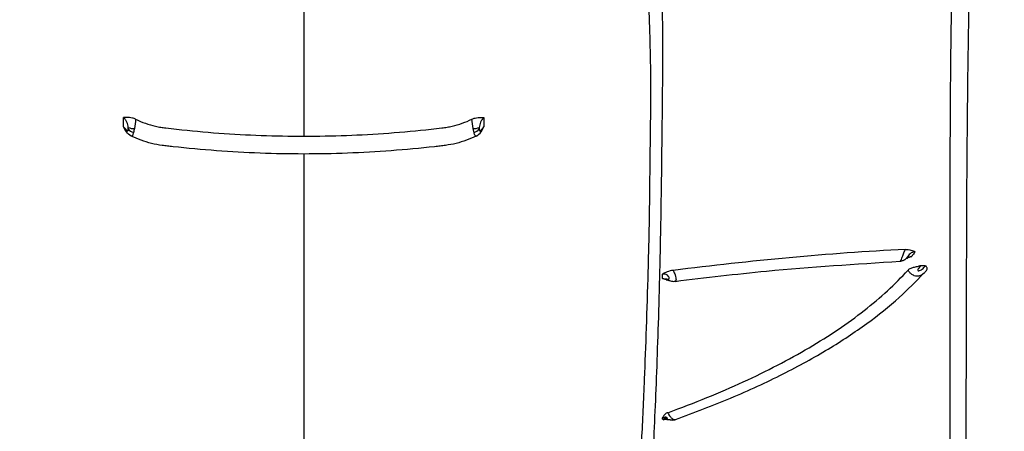
# Model space of a CAD drawing. Units: inches. Extents: x 200 to 359, y -256 to 259.
# Drawn here: x 278 to 282, y -251 to -249 of the extents above; entities that cross this region are included whole.
import ezdxf

# ---------------------------------------------------------------- set-up
doc = ezdxf.new("R2010")
doc.units = ezdxf.units.IN
doc.header["$MEASUREMENT"] = 0

msp = doc.modelspace()

# ---------------------------------------------------------------- linework, layer by layer
at = {"color": 7, "linetype": 'Continuous', "lineweight": 25}
for centre, radius, start, end in [((278.8856, -249.3864), 0.0394, 244.0784, 276.9723), ((278.8929, -249.4101), 0.0299, 215.54, 259.2989), ((280.105, -249.3866), 0.0392, 263.0957, 296.0798), ((280.0978, -249.4101), 0.0299, 280.6181, 324.3422)]:
    msp.add_arc(centre, radius, start, end, dxfattribs=at)
for points, knots in [([(279.4953, -246.2447), (279.4953, -246.5296), (279.4953, -246.8124), (279.4953, -247.3719), (279.4953, -247.6487), (279.4953, -248.0575), (279.4953, -248.1927), (279.4953, -248.3601), (279.4953, -248.3935), (279.4953, -248.4601), (279.4953, -248.4934), (279.4953, -248.5926), (279.4953, -248.6579), (279.4953, -248.9803), (279.4953, -249.225), (279.4953, -249.4532)], [0, 0, 0, 0, 0.25, 0.25, 0.5, 0.5, 0.625, 0.625, 0.65625, 0.65625, 0.6875, 0.6875, 0.75, 0.75, 1, 1, 1, 1]), ([(280.7292, -250.8654), (280.7337, -250.7831), (280.7383, -250.6954), (280.7474, -250.5062), (280.7519, -250.4048), (280.7603, -250.1838), (280.7642, -250.0642), (280.769, -249.8648), (280.7704, -249.7949), (280.7728, -249.6466), (280.7739, -249.5682), (280.7753, -249.4419), (280.7758, -249.3985), (280.7767, -249.3093), (280.7772, -249.2633), (280.7779, -249.1214), (280.7775, -249.0214), (280.7719, -248.8117), (280.7667, -248.7019), (280.7503, -248.4752), (280.7392, -248.358), (280.7188, -248.1814), (280.7114, -248.1223), (280.7, -248.0321), (280.6962, -248.0018), (280.6886, -247.9408), (280.6848, -247.91), (280.6735, -247.817), (280.6662, -247.7538), (280.6525, -247.6246), (280.6461, -247.5586), (280.6283, -247.3561), (280.6183, -247.2152), (280.6051, -246.997), (280.6011, -246.9231), (280.5934, -246.7738), (280.5898, -246.6986), (280.5864, -246.6229)], [0, 0, 0, 0, 0.125, 0.125, 0.25, 0.25, 0.375, 0.375, 0.4375, 0.4375, 0.5, 0.5, 0.53125, 0.53125, 0.5625, 0.5625, 0.625, 0.625, 0.6875, 0.6875, 0.75, 0.75, 0.78125, 0.78125, 0.796875, 0.796875, 0.8125, 0.8125, 0.84375, 0.84375, 0.875, 0.875, 0.9375, 0.9375, 0.96875, 0.96875, 1, 1, 1, 1]), ([(281.8248, -246.6396), (281.825, -246.7889), (281.8251, -246.9352), (281.8247, -247.1491), (281.8245, -247.2195), (281.824, -247.3583), (281.8237, -247.4261), (281.8228, -247.6255), (281.8221, -247.7529), (281.8209, -248.0018), (281.8203, -248.1236), (281.8181, -248.3592), (281.8165, -248.4732), (281.8129, -248.6926), (281.8109, -248.798), (281.8088, -248.9239), (281.8083, -248.9488), (281.8076, -248.9979), (281.8072, -249.0221), (281.8062, -249.0936), (281.8056, -249.1399), (281.8041, -249.275), (281.8036, -249.36), (281.8026, -249.6025), (281.8026, -249.7477), (281.8027, -249.9481), (281.8027, -250.0119), (281.8028, -250.1347), (281.8028, -250.1935), (281.8026, -250.3631), (281.8024, -250.4668), (281.8012, -250.6598), (281.8003, -250.7491), (281.7988, -250.8326)], [0, 0, 0, 0, 0.0625, 0.0625, 0.09375, 0.09375, 0.125, 0.125, 0.1875, 0.1875, 0.25, 0.25, 0.3125, 0.3125, 0.375, 0.375, 0.390625, 0.390625, 0.40625, 0.40625, 0.4375, 0.4375, 0.5, 0.5, 0.625, 0.625, 0.6875, 0.6875, 0.75, 0.75, 0.875, 0.875, 1, 1, 1, 1]), ([(281.858, -250.7382), (281.8583, -250.7201), (281.8597, -250.6394), (281.8608, -250.4748), (281.8619, -250.2574), (281.8624, -250.036), (281.8628, -249.815), (281.864, -249.5689), (281.8664, -249.2938), (281.8708, -249.0018), (281.876, -248.6958), (281.8802, -248.3828), (281.8837, -248.0471), (281.8864, -247.6908), (281.888, -247.3381), (281.8881, -246.9919), (281.8873, -246.7668), (281.8869, -246.6541)], [0, 0, 0, 0, 0.02782, 0.124259, 0.220651, 0.294068, 0.367718, 0.441316, 0.514708, 0.587909, 0.649778, 0.711934, 0.774161, 0.836266, 0.898091, 0.949039, 1, 1, 1, 1]), ([(279.4953, -255.8288), (278.9193, -255.833), (278.3439, -255.8244), (277.4815, -255.8005), (277.1941, -255.7909), (276.6195, -255.7688), (276.3323, -255.7563), (275.4709, -255.7144), (274.8969, -255.6807), (273.7496, -255.6015), (273.1763, -255.5558), (272.317, -255.476), (272.0306, -255.4476), (271.6013, -255.4019), (271.4582, -255.3861), (271.1722, -255.3535), (271.0294, -255.3366), (270.3163, -255.2492), (269.7485, -255.1696), (268.9023, -255.0318), (268.6211, -254.9829), (268.0602, -254.8796), (267.7806, -254.8252), (266.9442, -254.6535), (266.3898, -254.5279), (265.2876, -254.2539), (264.7398, -254.1058), (263.9237, -253.864), (263.6526, -253.7802), (263.2473, -253.6497), (263.1125, -253.6054), (262.8432, -253.5152), (262.7088, -253.4694), (262.4406, -253.3757), (262.3068, -253.3278), (262.0399, -253.2293), (261.9069, -253.1787), (261.5088, -253.0234), (261.2448, -252.9152), (260.4555, -252.581), (259.9329, -252.3456), (259.2798, -252.051), (259.0839, -251.9626), (258.8879, -251.8747), (258.7571, -251.8162), (258.6917, -251.7871), (258.4956, -251.6993), (258.3651, -251.64), (258.1707, -251.5464), (258.106, -251.5144), (257.9776, -251.4492), (257.9139, -251.416), (257.5973, -251.2469), (257.3512, -251.1019), (256.874, -250.7911), (256.6428, -250.6255), (256.1965, -250.2721), (255.9814, -250.0843), (255.7238, -249.8339), (255.6729, -249.7831), (255.5722, -249.6798), (255.5223, -249.6273), (255.3756, -249.4682), (255.2812, -249.36), (255.0083, -249.0284), (254.8402, -248.7982), (254.5329, -248.3185), (254.3937, -248.0691), (254.2702, -247.8093)], [0, 0, 0, 0, 0.0625, 0.0625, 0.09375, 0.09375, 0.125, 0.125, 0.1875, 0.1875, 0.25, 0.25, 0.28125, 0.28125, 0.296875, 0.296875, 0.3125, 0.3125, 0.375, 0.375, 0.40625, 0.40625, 0.4375, 0.4375, 0.5, 0.5, 0.5625, 0.5625, 0.59375, 0.59375, 0.609375, 0.609375, 0.625, 0.625, 0.640625, 0.640625, 0.65625, 0.65625, 0.6875, 0.6875, 0.75, 0.75, 0.765625, 0.773438, 0.773438, 0.78125, 0.78125, 0.796875, 0.796875, 0.804688, 0.804688, 0.8125, 0.8125, 0.84375, 0.84375, 0.875, 0.875, 0.90625, 0.90625, 0.914063, 0.914063, 0.921875, 0.921875, 0.9375, 0.9375, 0.96875, 0.96875, 1, 1, 1, 1]), ([(279.4953, -255.8288), (280.0669, -255.8329), (280.6385, -255.8245), (281.4959, -255.801), (281.7817, -255.7914), (282.3533, -255.7695), (282.6391, -255.7572), (283.4957, -255.7157), (284.0661, -255.6824), (285.2051, -255.6042), (285.7739, -255.5592), (286.6255, -255.4807), (286.9091, -255.4527), (287.4759, -255.3929), (287.759, -255.361), (288.6074, -255.2581), (289.1717, -255.1799), (290.0156, -255.0441), (290.2965, -254.9957), (290.8576, -254.8935), (291.1377, -254.8395), (291.977, -254.6688), (292.535, -254.5434), (293.2304, -254.3716), (293.3694, -254.3365), (293.6472, -254.2648), (293.786, -254.2281), (294.2016, -254.1161), (294.4775, -254.0383), (295.0271, -253.8762), (295.3007, -253.7919), (295.7094, -253.6608), (295.8453, -253.6163), (296.1166, -253.5257), (296.2519, -253.4796), (296.522, -253.3856), (296.6567, -253.3376), (296.925, -253.239), (297.0587, -253.1883), (297.4586, -253.0328), (297.7234, -252.9244), (298.5146, -252.5901), (299.0375, -252.3547), (299.6909, -252.06), (299.887, -251.9716), (300.0832, -251.8835), (300.2141, -251.8249), (300.2796, -251.7957), (300.4759, -251.7079), (300.6066, -251.6489), (300.8647, -251.5251), (300.9924, -251.4607), (301.3711, -251.2596), (301.6178, -251.1151), (301.9786, -250.8814), (302.0973, -250.8008), (302.3315, -250.6334), (302.4469, -250.5468), (302.7879, -250.2776), (303.0048, -250.0883), (303.4161, -249.6891), (303.6107, -249.4792), (303.8845, -249.1476), (303.9727, -249.0342), (304.1003, -248.8597), (304.142, -248.8008), (304.2238, -248.6815), (304.264, -248.6209), (304.4594, -248.3162), (304.5984, -248.0659), (304.7205, -247.8093)], [0, 0, 0, 0, 0.0625, 0.0625, 0.09375, 0.09375, 0.125, 0.125, 0.1875, 0.1875, 0.25, 0.25, 0.28125, 0.28125, 0.3125, 0.3125, 0.375, 0.375, 0.40625, 0.40625, 0.4375, 0.4375, 0.5, 0.5, 0.515625, 0.515625, 0.53125, 0.53125, 0.5625, 0.5625, 0.59375, 0.59375, 0.609375, 0.609375, 0.625, 0.625, 0.640625, 0.640625, 0.65625, 0.65625, 0.6875, 0.6875, 0.75, 0.75, 0.765625, 0.773437, 0.773437, 0.78125, 0.78125, 0.796875, 0.796875, 0.8125, 0.8125, 0.84375, 0.84375, 0.859375, 0.859375, 0.875, 0.875, 0.90625, 0.90625, 0.9375, 0.9375, 0.953125, 0.953125, 0.960937, 0.960937, 0.96875, 0.96875, 1, 1, 1, 1]), ([(280.7223, -248.8876), (280.7265, -248.9825), (280.7356, -249.1855), (280.7322, -249.4529), (280.7304, -249.6099), (280.7296, -249.6846)], [0, 0, 0, 0, 0.315478, 0.67443, 1, 1, 1, 1]), ([(278.8945, -249.3924), (278.891, -249.3907), (278.8874, -249.3893), (278.8801, -249.3874), (278.8764, -249.3868), (278.8657, -249.386), (278.8589, -249.3867), (278.8521, -249.3867)], [0, 0, 0, 0, 0.25, 0.25, 0.5, 0.5, 1, 1, 1, 1]), ([(278.8521, -249.4198), (278.8521, -249.4164), (278.8521, -249.413), (278.8521, -249.4095), (278.8521, -249.4019), (278.8521, -249.3943), (278.8521, -249.3867)], [0.000581726, 0.000581726, 0.000581726, 0.000581726, 0.000907082, 0.000907082, 0.000907082, 0.001630387, 0.001630387, 0.001630387, 0.001630387]), ([(278.8684, -249.4218), (278.8681, -249.4188), (278.8677, -249.4156), (278.8663, -249.4092), (278.8653, -249.406), (278.8624, -249.3999), (278.8606, -249.3971), (278.8566, -249.3917), (278.8543, -249.3891), (278.8521, -249.3867)], [0, 0, 0, 0, 0.25, 0.25, 0.5, 0.5, 0.75, 0.75, 1, 1, 1, 1]), ([(278.8945, -249.3924), (278.9059, -249.398), (278.9177, -249.403), (278.9416, -249.4114), (278.9537, -249.4149), (278.972, -249.4191), (278.9782, -249.4203), (278.9906, -249.4223), (278.9969, -249.4231), (279.0157, -249.4254), (279.0283, -249.4268), (279.0911, -249.4337), (279.1415, -249.4384), (279.2929, -249.4495), (279.3941, -249.4532), (279.4953, -249.4532)], [0, 0, 0, 0, 0.0625, 0.0625, 0.125, 0.125, 0.15625, 0.15625, 0.1875, 0.1875, 0.25, 0.25, 0.5, 0.5, 1, 1, 1, 1]), ([(279.4953, -249.4532), (279.5968, -249.4532), (279.6982, -249.4495), (279.8497, -249.4383), (279.9001, -249.4337), (279.9631, -249.4267), (279.9757, -249.4253), (279.9945, -249.423), (280.0008, -249.4222), (280.0132, -249.4201), (280.0194, -249.4189), (280.0499, -249.412), (280.0734, -249.4035), (280.0961, -249.3924)], [0, 0, 0, 0, 0.5, 0.5, 0.75, 0.75, 0.8125, 0.8125, 0.84375, 0.84375, 0.875, 0.875, 1, 1, 1, 1]), ([(280.0961, -249.3924), (280.0997, -249.3907), (280.1033, -249.3893), (280.1105, -249.3874), (280.1143, -249.3868), (280.1249, -249.386), (280.1317, -249.3867), (280.1385, -249.3867)], [0, 0, 0, 0, 0.25, 0.25, 0.5, 0.5, 1, 1, 1, 1]), ([(280.1385, -249.3867), (280.1363, -249.3891), (280.1341, -249.3917), (280.1301, -249.397), (280.1282, -249.3999), (280.1254, -249.406), (280.1243, -249.4092), (280.1229, -249.4156), (280.1225, -249.4188), (280.1223, -249.4218)], [0, 0, 0, 0, 0.25, 0.25, 0.5, 0.5, 0.75, 0.75, 1, 1, 1, 1]), ([(280.1385, -249.3867), (280.1385, -249.3943), (280.1386, -249.4019), (280.1386, -249.4095), (280.1386, -249.4129), (280.1386, -249.4164), (280.1386, -249.4198)], [0.000596979, 0.000596979, 0.000596979, 0.000596979, 0.001319946, 0.001319946, 0.001319946, 0.00164552, 0.00164552, 0.00164552, 0.00164552]), ([(278.8792, -249.4527), (278.8723, -249.4494), (278.8666, -249.4441), (278.8581, -249.4323), (278.8551, -249.426), (278.8521, -249.4198)], [0, 0, 0, 0, 0.5, 0.5, 1, 1, 1, 1]), ([(278.8521, -249.4198), (278.8542, -249.4219), (278.8562, -249.4241), (278.8591, -249.4276), (278.86, -249.4287), (278.8619, -249.4309), (278.8629, -249.4321), (278.8648, -249.4339), (278.8657, -249.4345), (278.867, -249.4346), (278.8674, -249.4342), (278.8683, -249.4321), (278.8685, -249.4299), (278.8685, -249.4275)], [0, 0, 0, 0, 0.25, 0.25, 0.375, 0.375, 0.5, 0.5, 0.625, 0.625, 0.75, 0.75, 1, 1, 1, 1]), ([(278.8685, -249.4275), (278.8686, -249.4264), (278.8685, -249.4251), (278.8685, -249.4238), (278.8685, -249.4232), (278.8684, -249.4225), (278.8684, -249.4218)], [0, 0, 0, 0, 0.0001143014, 0.0001143014, 0.0001143014, 0.0001744841, 0.0001744841, 0.0001744841, 0.0001744841]), ([(278.8873, -249.4395), (278.886, -249.4449), (278.8847, -249.449), (278.8821, -249.4536), (278.8808, -249.4541), (278.8792, -249.4527)], [0, 0, 0, 0, 0.5, 0.5, 1, 1, 1, 1]), ([(280.1033, -249.4394), (280.103, -249.4382), (280.1027, -249.4369), (280.1024, -249.4356), (280.102, -249.434), (280.1017, -249.4323), (280.1013, -249.4306), (280.101, -249.4289), (280.1007, -249.4272), (280.1003, -249.4255)], [0, 0, 0, 0, 0.0001308802, 0.0001308802, 0.0001308802, 0.0002858887, 0.0002858887, 0.0002858887, 0.000432261, 0.000432261, 0.000432261, 0.000432261]), ([(280.1115, -249.4527), (280.1099, -249.4541), (280.1086, -249.4535), (280.1059, -249.4489), (280.1047, -249.4448), (280.1033, -249.4394)], [0, 0, 0, 0, 0.5, 0.5, 1, 1, 1, 1]), ([(280.1115, -249.4527), (280.1183, -249.4493), (280.1241, -249.4441), (280.1326, -249.4323), (280.1356, -249.426), (280.1386, -249.4198)], [0, 0, 0, 0, 0.5, 0.5, 1, 1, 1, 1]), ([(280.1221, -249.4275), (280.1221, -249.4299), (280.1223, -249.432), (280.1232, -249.4341), (280.1236, -249.4346), (280.1249, -249.4345), (280.1259, -249.4339), (280.1277, -249.4321), (280.1287, -249.431), (280.1306, -249.4287), (280.1316, -249.4276), (280.1345, -249.4241), (280.1365, -249.4219), (280.1386, -249.4198)], [0, 0, 0, 0, 0.25, 0.25, 0.375, 0.375, 0.5, 0.5, 0.625, 0.625, 0.75, 0.75, 1, 1, 1, 1]), ([(280.1223, -249.4218), (280.1222, -249.4225), (280.1222, -249.4232), (280.1222, -249.4238), (280.1221, -249.4245), (280.1221, -249.4252), (280.1221, -249.4259), (280.1221, -249.4264), (280.1221, -249.427), (280.1221, -249.4275)], [0, 0, 0, 0, 0.0000593912, 0.0000593912, 0.0000593912, 0.000121461, 0.000121461, 0.000121461, 0.0001728254, 0.0001728254, 0.0001728254, 0.0001728254]), ([(279.4953, -249.5168), (279.3913, -249.5168), (279.2873, -249.5129), (279.1317, -249.5013), (279.08, -249.4965), (279.0219, -249.49), (279.0155, -249.4893), (279.0026, -249.4879), (278.9961, -249.4871), (278.9768, -249.4844), (278.964, -249.4821), (278.9263, -249.4728), (278.9023, -249.464), (278.8792, -249.4527)], [0, 0, 0, 0, 0.5, 0.5, 0.75, 0.75, 0.78125, 0.78125, 0.8125, 0.8125, 0.875, 0.875, 1, 1, 1, 1]), ([(280.1115, -249.4527), (280.0883, -249.464), (280.0643, -249.4728), (280.027, -249.482), (280.0144, -249.4843), (279.9951, -249.487), (279.9886, -249.4878), (279.9757, -249.4892), (279.9692, -249.4899), (279.9111, -249.4965), (279.8593, -249.5013), (279.7036, -249.5129), (279.5995, -249.5168), (279.4953, -249.5168)], [0, 0, 0, 0, 0.125, 0.125, 0.1875, 0.1875, 0.21875, 0.21875, 0.25, 0.25, 0.5, 0.5, 1, 1, 1, 1]), ([(279.4953, -249.5168), (279.4953, -249.5785), (279.4953, -249.6389), (279.4953, -249.7278), (279.4953, -249.7572), (279.4953, -249.8152), (279.4953, -249.844), (279.4953, -249.986), (279.4953, -250.0928), (279.4953, -250.2963), (279.4953, -250.3929), (279.4953, -250.5788), (279.4953, -250.6682), (279.4953, -250.8404), (279.4953, -250.9231), (279.4953, -251.0426), (279.4953, -251.0817), (279.4953, -251.1583), (279.4953, -251.1958), (279.4953, -251.3795), (279.4953, -251.5135), (279.4953, -251.6371)], [0, 0, 0, 0, 0.0625, 0.0625, 0.09375, 0.09375, 0.125, 0.125, 0.25, 0.25, 0.375, 0.375, 0.5, 0.5, 0.625, 0.625, 0.6875, 0.6875, 0.75, 0.75, 1, 1, 1, 1]), ([(280.7296, -249.6846), (280.7295, -249.6927), (280.7284, -249.7863), (280.7244, -249.9367), (280.7182, -250.1401), (280.7104, -250.3402), (280.7015, -250.5396), (280.6913, -250.734), (280.6847, -250.8488), (280.6814, -250.9062)], [0, 0, 0, 0, 0.0136254, 0.1568242, 0.3001775, 0.4430407, 0.6286542, 0.8143425, 1, 1, 1, 1]), ([(281.6434, -249.8576), (281.5055, -249.864), (281.3674, -249.8738), (281.091, -249.8994), (280.9528, -249.9151), (280.8145, -249.9319)], [0, 0, 0, 0, 0.5, 0.5, 1, 1, 1, 1]), ([(281.6256, -249.8987), (281.6259, -249.8986), (281.6264, -249.8985), (281.6283, -249.8952), (281.6308, -249.8896), (281.6348, -249.8795), (281.6389, -249.8683), (281.6421, -249.8604), (281.6434, -249.8576)], [0, 0, 0, 0, 0.154261, 0.267952, 0.461516, 0.641254, 0.868858, 1, 1, 1, 1]), ([(281.6434, -249.8576), (281.6509, -249.8572), (281.658, -249.8579), (281.6696, -249.8609), (281.6742, -249.8632), (281.6789, -249.8653)], [0, 0, 0, 0, 0.5, 0.5, 1, 1, 1, 1]), ([(281.6789, -249.8653), (281.6756, -249.8657), (281.6725, -249.8664), (281.6664, -249.8689), (281.6636, -249.8705), (281.6586, -249.8746), (281.6564, -249.8769), (281.6528, -249.881), (281.6513, -249.883), (281.6489, -249.8862), (281.6479, -249.8875), (281.6472, -249.8887), (281.6471, -249.8889), (281.6475, -249.8889), (281.6481, -249.8886), (281.65, -249.8876), (281.6513, -249.8869), (281.654, -249.8856), (281.6554, -249.885), (281.6599, -249.8833), (281.6631, -249.8825), (281.6663, -249.8821)], [0, 0, 0, 0, 0.125, 0.125, 0.25, 0.25, 0.375, 0.375, 0.5, 0.5, 0.625, 0.625, 0.6875, 0.6875, 0.75, 0.75, 0.8125, 0.8125, 0.875, 0.875, 1, 1, 1, 1]), ([(281.6789, -249.8653), (281.6761, -249.8691), (281.6733, -249.8728), (281.6705, -249.8766), (281.6691, -249.8784), (281.6677, -249.8803), (281.6663, -249.8821)], [0.0005519494, 0.0005519494, 0.0005519494, 0.0005519494, 0.0012034665, 0.0012034665, 0.0012034665, 0.0015235591, 0.0015235591, 0.0015235591, 0.0015235591]), ([(280.8213, -249.971), (280.9302, -249.9579), (281.1985, -249.9259), (281.4664, -249.9092), (281.6256, -249.8993)], [0, 0, 0, 0, 0.405518, 1, 1, 1, 1]), ([(281.6257, -249.8987), (281.6264, -249.8987), (281.6293, -249.8988), (281.6337, -249.8975), (281.6383, -249.8956), (281.6411, -249.894), (281.6425, -249.893), (281.6431, -249.8926), (281.6435, -249.8924), (281.6435, -249.8924)], [0, 0, 0, 0, 0.099222, 0.397133, 0.634396, 0.786958, 0.881515, 0.987111, 1, 1, 1, 1]), ([(281.6435, -249.8924), (281.644, -249.892), (281.6456, -249.891), (281.6486, -249.8892), (281.6519, -249.888), (281.6529, -249.8877)], [0, 0, 0, 0, 0.263182, 0.759012, 1, 1, 1, 1]), ([(281.6663, -249.8821), (281.6663, -249.8821), (281.6619, -249.884), (281.6573, -249.8858), (281.6529, -249.8875)], [0, 0, 0, 0, 0.014008, 1, 1, 1, 1]), ([(280.8145, -249.9319), (280.807, -249.9328), (280.7998, -249.9347), (280.7871, -249.9397), (280.7817, -249.9427), (280.7763, -249.9455)], [0, 0, 0, 0, 0.5, 0.5, 1, 1, 1, 1]), ([(280.7954, -250.4395), (280.8432, -250.4221), (280.8896, -250.4041), (280.9795, -250.3674), (281.023, -250.3487), (281.1492, -250.2909), (281.2274, -250.2505), (281.3362, -250.1865), (281.3708, -250.1647), (281.4364, -250.1205), (281.4674, -250.098), (281.5556, -250.029), (281.6077, -249.9812), (281.6532, -249.931)], [0, 0, 0, 0, 0.125, 0.125, 0.25, 0.25, 0.5, 0.5, 0.625, 0.625, 0.75, 0.75, 1, 1, 1, 1]), ([(280.8145, -249.9319), (280.8146, -249.9322), (280.8176, -249.9378), (280.8215, -249.9473), (280.8244, -249.9587), (280.825, -249.9661), (280.824, -249.9702), (280.8223, -249.9704), (280.8216, -249.9705)], [0, 0, 0, 0, 0.014809, 0.283199, 0.474472, 0.685023, 0.869809, 1, 1, 1, 1]), ([(281.6532, -249.931), (281.6551, -249.929), (281.658, -249.927), (281.665, -249.9236), (281.6691, -249.9222), (281.6777, -249.9196), (281.6823, -249.9186), (281.6913, -249.9165), (281.6959, -249.9154), (281.7002, -249.9142)], [0, 0, 0, 0, 0.25, 0.25, 0.5, 0.5, 0.75, 0.75, 1, 1, 1, 1]), ([(281.7092, -249.9426), (281.7062, -249.9451), (281.7026, -249.9481), (281.6962, -249.9511), (281.691, -249.9526), (281.6835, -249.9529), (281.6761, -249.9513), (281.6684, -249.9476), (281.6609, -249.9417), (281.6559, -249.9358), (281.6537, -249.9319), (281.6533, -249.9312), (281.6532, -249.931)], [0, 0, 0, 0, 0.174049, 0.206076, 0.331923, 0.430357, 0.558792, 0.66836, 0.807589, 0.963179, 0.99234, 1, 1, 1, 1]), ([(281.7002, -249.9142), (281.6992, -249.9153), (281.6978, -249.9168), (281.6948, -249.9199), (281.6931, -249.9217), (281.6909, -249.9247), (281.6902, -249.9257), (281.689, -249.9279), (281.6885, -249.9291), (281.6882, -249.9307), (281.6882, -249.931), (281.6882, -249.9316), (281.6883, -249.9319), (281.6889, -249.9326), (281.6895, -249.9328), (281.6912, -249.9335), (281.6926, -249.9332), (281.6989, -249.9315), (281.7036, -249.9282), (281.7111, -249.9211), (281.7139, -249.9174), (281.716, -249.9151)], [0, 0, 0, 0, 0.125, 0.125, 0.25, 0.25, 0.3125, 0.3125, 0.375, 0.375, 0.390625, 0.390625, 0.40625, 0.40625, 0.4375, 0.4375, 0.5, 0.5, 0.75, 0.75, 1, 1, 1, 1]), ([(281.7002, -249.9142), (281.7005, -249.9142), (281.7007, -249.9142), (281.701, -249.9142), (281.706, -249.9145), (281.711, -249.9148), (281.716, -249.9151)], [0.0008324486, 0.0008324486, 0.0008324486, 0.0008324486, 0.000852005, 0.000852005, 0.000852005, 0.0012631575, 0.0012631575, 0.0012631575, 0.0012631575]), ([(281.7188, -249.9323), (281.7163, -249.9356), (281.7134, -249.9396), (281.7097, -249.9422), (281.7092, -249.9426)], [0, 0, 0, 0, 0.846341, 1, 1, 1, 1]), ([(281.7188, -249.9323), (281.7202, -249.9308), (281.7211, -249.9293), (281.7221, -249.9262), (281.7221, -249.9247), (281.7211, -249.9203), (281.7188, -249.9176), (281.716, -249.9151)], [0, 0, 0, 0, 0.25, 0.25, 0.5, 0.5, 1, 1, 1, 1]), ([(280.7763, -249.9613), (280.7794, -249.961), (280.7825, -249.9611), (280.7887, -249.962), (280.7918, -249.9628), (280.7968, -249.9637), (280.7984, -249.9635), (280.8002, -249.9623), (280.8005, -249.9612), (280.8004, -249.9585), (280.8, -249.9568), (280.798, -249.9531), (280.7964, -249.9511), (280.7917, -249.9477), (280.7887, -249.9464), (280.7826, -249.9453), (280.7794, -249.9452), (280.7763, -249.9455)], [0, 0, 0, 0, 0.125, 0.125, 0.25, 0.25, 0.375, 0.375, 0.5, 0.5, 0.625, 0.625, 0.75, 0.75, 0.875, 0.875, 1, 1, 1, 1]), ([(280.7763, -249.9613), (280.7763, -249.9589), (280.7763, -249.9565), (280.7763, -249.9541), (280.7763, -249.9513), (280.7763, -249.9484), (280.7763, -249.9455)], [0.0005413801, 0.0005413801, 0.0005413801, 0.0005413801, 0.000978531, 0.000978531, 0.000978531, 0.0014954528, 0.0014954528, 0.0014954528, 0.0014954528]), ([(280.7894, -249.965), (280.785, -249.9638), (280.7806, -249.9626), (280.7764, -249.9613), (280.7763, -249.9613)], [0, 0, 0, 0, 0.988167, 1, 1, 1, 1]), ([(280.7894, -249.9651), (280.7936, -249.9662), (280.8026, -249.9685), (280.8126, -249.9718), (280.8197, -249.9707), (280.8215, -249.9704)], [0, 0, 0, 0, 0.385619, 0.838902, 1, 1, 1, 1]), ([(280.8232, -250.4634), (280.8899, -250.4385), (281.0262, -250.3876), (281.2075, -250.3033), (281.3696, -250.2146), (281.507, -250.1236), (281.6208, -250.0337), (281.6808, -249.9716), (281.709, -249.9424)], [0, 0, 0, 0, 0.173918, 0.355158, 0.529592, 0.697135, 0.857613, 1, 1, 1, 1]), ([(280.7954, -250.4395), (280.7914, -250.4409), (280.7883, -250.4426), (280.7838, -250.4459), (280.7823, -250.4477), (280.7789, -250.4527), (280.7777, -250.4561), (280.7755, -250.4594)], [0, 0, 0, 0, 0.25, 0.25, 0.5, 0.5, 1, 1, 1, 1]), ([(280.7919, -250.4609), (280.7934, -250.4607), (280.7942, -250.4605), (280.7944, -250.4598), (280.7944, -250.4596), (280.7938, -250.4588), (280.7936, -250.4586), (280.7931, -250.4581), (280.7929, -250.458), (280.7925, -250.4576), (280.7922, -250.4575), (280.7915, -250.457), (280.7912, -250.4568), (280.7905, -250.4565), (280.7901, -250.4564), (280.7886, -250.4559), (280.7875, -250.4558), (280.7853, -250.4558), (280.7843, -250.456), (280.7809, -250.4569), (280.7784, -250.4579), (280.7755, -250.4594)], [0, 0, 0, 0, 0.25, 0.25, 0.375, 0.375, 0.40625, 0.40625, 0.421875, 0.421875, 0.4375, 0.4375, 0.46875, 0.46875, 0.5, 0.5, 0.625, 0.625, 0.75, 0.75, 1, 1, 1, 1]), ([(280.7803, -250.4648), (280.7828, -250.4635), (280.7852, -250.4626), (280.7891, -250.4615), (280.7907, -250.4612), (280.7919, -250.4609)], [0, 0, 0, 0, 0.5, 0.5, 1, 1, 1, 1]), ([(280.7924, -250.4635), (280.7923, -250.4635), (280.7884, -250.4642), (280.7843, -250.4645), (280.7804, -250.4648), (280.7803, -250.4648)], [0, 0, 0, 0, 0.025964, 0.979607, 1, 1, 1, 1]), ([(280.7816, -250.4599), (280.7829, -250.4594), (280.7872, -250.4577), (280.7914, -250.4577), (280.7927, -250.458), (280.7929, -250.4581), (280.793, -250.4581)], [0, 0, 0, 0, 0.161198, 0.529184, 0.899517, 1, 1, 1, 1]), ([(280.7922, -250.4576), (280.7922, -250.4576), (280.7922, -250.4576), (280.7922, -250.4576), (280.7922, -250.4576), (280.7923, -250.4576), (280.7922, -250.4576), (280.7922, -250.4576)], [0, 0, 0, 0, 0.046131, 0.144029, 0.32149, 0.772782, 1, 1, 1, 1]), ([(280.7924, -250.4637), (280.7946, -250.4635), (280.7983, -250.4631), (280.7999, -250.4636), (280.8006, -250.4638)], [0, 0, 0, 0, 0.572451, 1, 1, 1, 1]), ([(280.7954, -250.4395), (280.7967, -250.4422), (280.7991, -250.4471), (280.8036, -250.4529), (280.8079, -250.4575), (280.8123, -250.4614), (280.8166, -250.4636), (280.8202, -250.4643), (280.8228, -250.4644), (280.8232, -250.4638), (280.8233, -250.4637)], [0, 0, 0, 0, 0.170575, 0.300252, 0.435826, 0.566888, 0.723429, 0.830361, 0.963319, 1, 1, 1, 1]), ([(280.8006, -250.4638), (280.8008, -250.4638), (280.8015, -250.4639), (280.8017, -250.464), (280.8036, -250.4645), (280.8072, -250.4654), (280.8136, -250.466), (280.8197, -250.4656), (280.8228, -250.464), (280.8233, -250.4637)], [0, 0, 0, 0, 0.0715791, 0.2516893, 0.3421744, 0.4466469, 0.6749272, 0.9466979, 1, 1, 1, 1])]:
    msp.add_open_spline(points, degree=3, knots=knots, dxfattribs=at)
for points in [[(278.8945, -249.3924), (278.8941, -249.4035), (278.8923, -249.4151), (278.8904, -249.4255)], [(280.1003, -249.4255), (280.0984, -249.4152), (280.0966, -249.4035), (280.0961, -249.3924)], [(278.8904, -249.4255), (278.8894, -249.4307), (278.8883, -249.4354), (278.8873, -249.4395)], [(280.7803, -250.4648), (280.7787, -250.463), (280.7771, -250.4612), (280.7755, -250.4594)]]:
    msp.add_open_spline(points, degree=3, dxfattribs=at)

doc.saveas('drawing.dxf')
